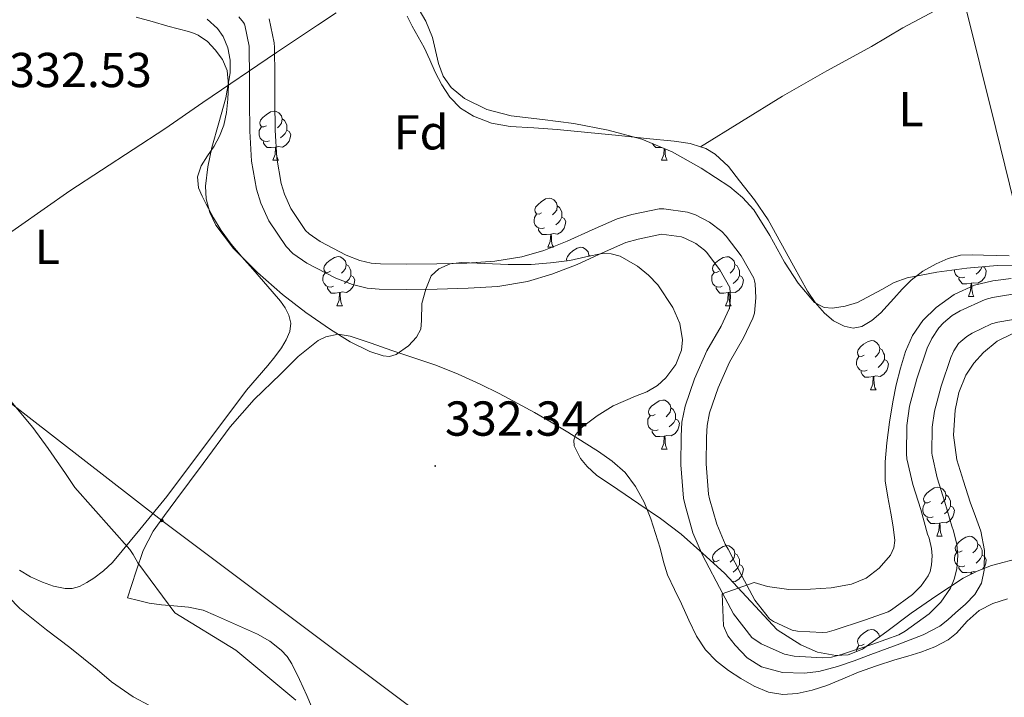
# Model space of a CAD drawing. Units: metres. Extents: x 593049 to 597544, y 4719409 to 4722440.
# Drawn here: x 594155 to 594356, y 4720753 to 4720891 of the extents above; entities that cross this region are included whole.
import ezdxf
from ezdxf.enums import TextEntityAlignment as Align

# ---------------------------------------------------------------- set-up
doc = ezdxf.new("R2010")
doc.units = ezdxf.units.M
doc.header["$MEASUREMENT"] = 0
doc.linetypes.add('TRAZOSX2', pattern=[1.5, 1, -0.5])
for name, color, linetype, lineweight in [('Carátula', 7, 'Continuous', 5), ('Level 1', 19, 'Continuous', 0), ('Level 11', 142, 'Continuous', 13), ('Level 32', 19, 'Continuous', 0), ('Level 35', 92, 'TRAZOSX2', 0), ('Level 36', 19, 'Continuous', 40), ('Level 37', 92, 'Continuous', 0), ('Level 41', 19, 'Continuous', 0), ('Level 5', 36, 'Continuous', 0), ('Level 51', 144, 'Continuous', 13), ('Level 7', 1, 'Continuous', 0)]:
    doc.layers.add(name, color=color, linetype=linetype, lineweight=lineweight)
doc.styles.add('Arial', font='ARIAL.TTF', dxfattribs={"height": 0.2})

# ---------------------------------------------------------------- blocks, each defined once
blk = doc.blocks.new('5PATER')
at = {"layer": 'Carátula', "linetype": 'Continuous', "lineweight": 5}
h = blk.add_hatch(color=250, dxfattribs=at)
edge = h.paths.add_edge_path()
edge.add_ellipse((0, 0), major_axis=(-1.33, -1.34), ratio=0.999422, start_angle=0, end_angle=360)
blk = doc.blocks.new('5PELE')
at = {"layer": 'Carátula', "linetype": 'Continuous', "lineweight": 5}
h = blk.add_hatch(color=9, dxfattribs=at)
edge = h.paths.add_edge_path()
edge.add_arc((0, 0), 2.85, 359.999, 719.999)
at = {"layer": 'Carátula', "color": 252, "linetype": 'Continuous', "lineweight": 5}
blk.add_circle((0, 0, 0), 2.85, dxfattribs=at)

msp = doc.modelspace()

# ---------------------------------------------------------------- linework, layer by layer
at = {"layer": 'Level 1', "color": 19, "linetype": 'Continuous', "lineweight": 0, "ltscale": 0.5}
msp.add_polyline3d([(594219.83, 4720892.73, 331.21), (594216.03, 4720890.21, 330.85), (594207.61, 4720884.63, 330.14), (594192.6, 4720874.37, 332.08), (594184.82, 4720869.04, 332.09), (594165.46, 4720856.37, 332.93), (594144.45, 4720841.68, 334.34), (594122.17, 4720826.6, 336.97), (594115.42, 4720822.8, 339.46), (594108.67, 4720820.19, 344.05), (594107.92, 4720819.9, 344.61), (594089.47, 4720811.93, 355.07), (594077.24, 4720803.95, 363.94), (594060.31, 4720793.57, 364.37), (594045.93, 4720784.7, 367.12), (594028.1, 4720771.9, 372.23), (594011.03, 4720759.49, 377.35), (593993.59, 4720748.85, 383.21), (593969.41, 4720734.67, 394.04), (593953.75, 4720726.18, 399.91), (593948.84, 4720723.9, 400.82), (593948.28, 4720723.15, 400.91)], dxfattribs=at)
at = {"layer": 'Level 11', "color": 142, "linetype": 'Continuous', "lineweight": 13}
for points in [[(594199.93, 4720891.9, 330.26), (594200.89, 4720890.73, 330.21), (594201.09, 4720890.37, 330.16), (594201.15, 4720890.19, 330.15), (594202.04, 4720885.9, 330.12), (594202.08, 4720885.41, 330.12), (594202.14, 4720879.76, 330.12), (594202.14, 4720874.67, 330.12), (594202.17, 4720868.55, 330.12), (594202.57, 4720862.42, 330.12), (594203.56, 4720856.67, 330.12), (594204.43, 4720853.83, 330.07), (594206.06, 4720850.25, 330), (594209.6, 4720844.96, 330), (594211, 4720843.59, 330), (594213.82, 4720841.61, 330.02), (594219.72, 4720838.49, 330.02), (594223.13, 4720837.2, 330.02), (594226.13, 4720836.5, 330), (594228.58, 4720836.25, 330), (594234.26, 4720836.23, 329.97), (594240.46, 4720836.25, 329.97), (594246.74, 4720836.45, 329.97), (594252.8, 4720836.85, 329.97), (594258.88, 4720837.84, 329.96), (594263.85, 4720839.31, 329.94), (594268.98, 4720841.3, 329.94), (594274.19, 4720843.71, 329.94), (594278.93, 4720845.79, 329.94), (594281.43, 4720846.51, 329.94), (594286.23, 4720847.52, 329.94), (594290.3, 4720846.93, 329.94), (594291.09, 4720846.65, 329.94), (594293.25, 4720845.57, 329.94), (594295, 4720844.26, 329.94), (594295.38, 4720843.83, 329.94), (594298.12, 4720840.25, 329.94), (594300.19, 4720836.62, 329.94), (594300.27, 4720834.65, 329.94), (594300.08, 4720832.35, 329.94), (594300.04, 4720832.25, 329.94), (594298.38, 4720828.71, 329.94), (594295.49, 4720823.71, 329.94), (594292.98, 4720817.99, 329.94), (594291.04, 4720812.39, 329.94), (594290.39, 4720809.13, 329.94), (594290.2, 4720806.23, 329.94), (594290.15, 4720800.4, 329.94), (594290.69, 4720793.61, 329.94), (594291.01, 4720792.2, 329.94), (594292.61, 4720786.55, 329.94), (594294.55, 4720781.93, 329.94), (594295.26, 4720780.7, 329.94), (594298.02, 4720775.37, 329.94), (594300.88, 4720769.97, 329.94), (594304.66, 4720765.13, 329.94), (594306.55, 4720763.85, 329.94), (594311.32, 4720761.73, 329.94), (594313.28, 4720761.33, 329.94), (594319.06, 4720761.01, 329.94), (594320.89, 4720761.15, 329.94), (594322.93, 4720761.71, 329.94), (594329.34, 4720763.79, 329.94), (594334.62, 4720765.69, 329.94), (594335.95, 4720766.43, 329.94), (594340.81, 4720769.99, 329.94), (594343.2, 4720772.36, 329.94), (594345.22, 4720775.24, 329.94), (594345.96, 4720777.04, 329.94), (594346.48, 4720779.2, 329.94), (594346.66, 4720781.92, 329.94), (594346.46, 4720784.14, 329.94), (594345.79, 4720786.95, 329.94), (594345.45, 4720787.87, 329.94), (594344.06, 4720792.77, 329.94), (594342.5, 4720797.74, 329.94), (594341.42, 4720802.35, 329.94), (594341.4, 4720802.78, 329.94), (594341.44, 4720808.08, 329.94), (594341.9, 4720811.36, 329.94), (594343.29, 4720816.49, 329.94), (594345.24, 4720822.3, 329.88), (594345.9, 4720823.69, 329.88), (594346.86, 4720825.18, 329.88), (594347.27, 4720825.62, 329.88), (594348.53, 4720826.63, 329.88), (594349.6, 4720827.27, 329.84), (594353.57, 4720829.18, 329.78), (594354.82, 4720829.51, 329.78), (594360.41, 4720830.46, 329.75)], [(594206.15, 4720891.5, 330.15), (594207.18, 4720886.6, 330.12), (594207.24, 4720885.61, 330.12), (594207.3, 4720879.79, 330.12), (594207.3, 4720874.68, 330.12), (594207.34, 4720868.73, 330.12), (594207.7, 4720863.03, 330.12), (594208.6, 4720857.87, 330.12), (594209.27, 4720855.66, 330.07), (594210.58, 4720852.78, 330), (594213.59, 4720848.28, 330), (594214.31, 4720847.58, 330), (594216.52, 4720846.03, 330.02), (594221.85, 4720843.21, 330.02), (594224.63, 4720842.15, 330.02), (594226.98, 4720841.61, 330), (594228.86, 4720841.42, 330), (594234.26, 4720841.4, 329.97), (594240.38, 4720841.42, 329.97), (594246.49, 4720841.61, 329.97), (594252.22, 4720841.99, 329.97), (594257.74, 4720842.89, 329.96), (594262.18, 4720844.2, 329.94), (594266.95, 4720846.06, 329.94), (594272.07, 4720848.42, 329.94), (594277.18, 4720850.66, 329.94), (594280.18, 4720851.53, 329.94), (594285.74, 4720852.7, 329.94), (594286.66, 4720852.68, 329.94), (594291.54, 4720851.98, 329.94), (594293.13, 4720851.42, 329.94), (594295.98, 4720849.98, 329.94), (594298.54, 4720848.07, 329.94), (594299.38, 4720847.1, 329.94), (594302.44, 4720843.11, 329.94), (594305.05, 4720838.54, 329.94), (594305.22, 4720837.99, 329.94), (594305.34, 4720837.38, 329.94), (594305.45, 4720834.54, 329.94), (594305.18, 4720831.35, 329.94), (594304.87, 4720830.38, 329.94), (594302.97, 4720826.31, 329.94), (594300.1, 4720821.37, 329.94), (594297.8, 4720816.1, 329.94), (594296.04, 4720811.03, 329.94), (594295.53, 4720808.46, 329.94), (594295.37, 4720806.04, 329.94), (594295.32, 4720800.58, 329.94), (594295.81, 4720794.39, 329.94), (594296.02, 4720793.48, 329.94), (594297.49, 4720788.26, 329.94), (594299.19, 4720784.23, 329.94), (594299.8, 4720783.18, 329.94), (594302.6, 4720777.77, 329.94), (594305.24, 4720772.79, 329.94), (594308.23, 4720768.95, 329.94), (594309.06, 4720768.39, 329.94), (594312.9, 4720766.68, 329.94), (594313.94, 4720766.47, 329.94), (594319, 4720766.18, 329.94), (594319.99, 4720766.26, 329.94), (594321.45, 4720766.66, 329.94), (594327.67, 4720768.68, 329.94), (594332.47, 4720770.41, 329.94), (594333.16, 4720770.79, 329.94), (594337.45, 4720773.93, 329.94), (594339.24, 4720775.7, 329.94), (594340.66, 4720777.73, 329.94), (594341.03, 4720778.63, 329.94), (594341.35, 4720779.97, 329.94), (594341.48, 4720781.86, 329.94), (594341.35, 4720783.3, 329.94), (594340.84, 4720785.45, 329.94), (594340.53, 4720786.26, 329.94), (594339.11, 4720791.29, 329.94), (594337.51, 4720796.37, 329.94), (594336.28, 4720801.64, 329.94), (594336.23, 4720802.68, 329.94), (594336.28, 4720808.45, 329.94), (594336.82, 4720812.39, 329.94), (594338.34, 4720817.99, 329.94), (594340.44, 4720824.25, 329.88), (594341.38, 4720826.21, 329.88), (594342.78, 4720828.37, 329.88), (594343.75, 4720829.41, 329.88), (594345.56, 4720830.87, 329.88), (594347.18, 4720831.85, 329.84), (594352.26, 4720834.18, 329.78), (594353.74, 4720834.57, 329.78), (594359.98, 4720835.62, 329.75)]]:
    msp.add_polyline3d(points, dxfattribs=at)
at = {"layer": 'Level 32', "color": 6, "linetype": 'Continuous', "lineweight": 0, "ltscale": 0.5}
msp.add_polyline3d([(595299.03, 4719833.56, 342.67), (595254.03, 4719982.78, 357.93), (595206.3, 4720020.12, 356.26), (595153.05, 4720059.47, 349.77), (595083.7, 4720110.61, 337.53), (594927.64, 4720229.83, 330), (594853.65, 4720287.25, 329.43), (594754.32, 4720361.36, 331.63), (594646.36, 4720440.86, 333.43), (594554.92, 4720508.05, 329.91), (594465.16, 4720577.27, 330.45), (594385.51, 4720639.06, 334.63), (594316.2, 4720690.04, 336.69), (594184.22, 4720789.06, 334.84), (594091.99, 4720860.67, 339.38), (594015.2, 4720916.57, 349.05), (593945, 4720965.45, 338.05)], dxfattribs=at)
at = {"layer": 'Level 35', "color": 92, "linetype": 'Continuous', "lineweight": 0, "ltscale": 0.5}
for points in [[(594232.46, 4720900.63, 336.44), (594238.14, 4720891, 336.63), (594239.45, 4720887.66, 336.63), (594240.69, 4720882.32, 336.63), (594241.66, 4720879.77, 336.63), (594243.28, 4720877.48, 336.63), (594246, 4720875.19, 336.63), (594250.58, 4720872.93, 336.64), (594255.52, 4720871.68, 336.64), (594261.94, 4720870.92, 336.81), (594268.35, 4720870.13, 336.95), (594275.3, 4720868.75, 336.9), (594282.17, 4720866.93, 336.82), (594288.41, 4720864.31, 336.73), (594294.33, 4720860.95, 336.64), (594300.13, 4720857.19, 336.64), (594302.76, 4720855.01, 336.65), (594305.08, 4720852.48, 336.61), (594308.35, 4720847.22, 336.5), (594311.34, 4720841.81, 336.37), (594314.08, 4720837.51, 336.26), (594317.42, 4720833.56, 336.16), (594319.38, 4720832.54, 336.14), (594321.08, 4720832.38, 336.14), (594323.73, 4720832.78, 336.14), (594326.2, 4720833.56, 336.13), (594331.2, 4720836.23, 336.09), (594333.72, 4720837.62, 336.08), (594336.38, 4720838.58, 336.07), (594342.41, 4720839.76, 336.07), (594348.51, 4720840.56, 336.07), (594354.72, 4720841.09, 336.07), (594360.92, 4720841.23, 336.07)], [(594203.73, 4720839.67, 336.83), (594198.86, 4720844.6, 336.87), (594195.26, 4720849.35, 336.9), (594194.01, 4720851.96, 336.91), (594193.31, 4720854.71, 336.92), (594193.18, 4720857.31, 336.92), (594193.61, 4720861.27, 336.92), (594194.43, 4720865.17, 336.92), (594195.86, 4720870.26, 336.92), (594197.31, 4720875.33, 336.92), (594198.18, 4720880.43, 336.92), (594198.18, 4720883.02, 336.92), (594197.73, 4720885.57, 336.92), (594196.74, 4720887.9, 336.92), (594195.63, 4720889.49, 336.91), (594193.52, 4720891.4, 336.89)], [(594287.13, 4720818.18, 335.59), (594289.11, 4720820.87, 335.63), (594290.28, 4720823.83, 335.68), (594290.51, 4720825.96, 335.77), (594289.93, 4720829.29, 335.97), (594288.51, 4720832.52, 336.08), (594285.45, 4720837.14, 336), (594283.58, 4720839.14, 335.94), (594281.29, 4720840.98, 335.91), (594277.75, 4720842.99, 335.89), (594275.94, 4720843.51, 335.88), (594274.09, 4720843.57, 335.88), (594270.8, 4720842.89, 335.89), (594267.48, 4720842.16, 335.89), (594263.55, 4720841.65, 335.89), (594259.6, 4720841.28, 335.89), (594254.9, 4720841.34, 335.89), (594250.19, 4720841.54, 335.89), (594245.45, 4720841.72, 335.92), (594243.09, 4720841.43, 335.94), (594240.75, 4720840.45, 335.97), (594239.24, 4720839.02, 336.03), (594238.09, 4720836.26, 336.18), (594237.32, 4720833.32, 336.28), (594237.2, 4720829.88, 336.29), (594237.08, 4720828.14, 336.29), (594236.2, 4720826.45, 336.29), (594234.58, 4720824.73, 336.29), (594232.03, 4720822.92, 336.29), (594230.72, 4720822.54, 336.29), (594229.42, 4720822.63, 336.29), (594226.72, 4720823.54, 336.3), (594222.66, 4720825.54, 336.33), (594218.65, 4720828.02, 336.37), (594213.64, 4720831.53, 336.59), (594208.89, 4720835.21, 336.79), (594203.73, 4720839.67, 336.83)], [(594359.77, 4720781.46, 334.1), (594353.59, 4720779.84, 334.12), (594350.62, 4720778.73, 334.12), (594347.79, 4720777.25, 334.13), (594342.42, 4720773.73, 334.2), (594337.2, 4720770.1, 334.26), (594332.22, 4720766.41, 334.27), (594327.21, 4720762.77, 334.28), (594324.28, 4720761.63, 334.27), (594321.82, 4720761.47, 334.27), (594318.05, 4720762.15, 334.26), (594314.68, 4720763.68, 334.26), (594309.84, 4720766.71, 334.27), (594299.04, 4720778.32, 334.79), (594294.62, 4720782.3, 334.88), (594290.2, 4720786.28, 334.98), (594285.99, 4720789.48, 335.05), (594281.58, 4720792.44, 335.11), (594277.28, 4720795.37, 335.17), (594272.97, 4720798.32, 335.24), (594271.02, 4720800.05, 335.24), (594269.69, 4720801.68, 335.23), (594268.41, 4720804.27, 335.21), (594268.3, 4720805.47, 335.2), (594268.65, 4720806.5, 335.2), (594270.11, 4720808.17, 335.27), (594273.08, 4720810.44, 335.45), (594276.38, 4720812.48, 335.57), (594280.92, 4720814.42, 335.58), (594283.2, 4720815.34, 335.57), (594285.4, 4720816.64, 335.57), (594287.13, 4720818.18, 335.59)]]:
    msp.add_polyline3d(points, dxfattribs=at)
at = {"layer": 'Level 36', "color": 92, "linetype": 'Continuous', "lineweight": 0}
for points in [[(594294.18, 4720865.34, 331.89), (594302.53, 4720870.51, 332), (594310.88, 4720875.68, 332.1), (594319.93, 4720880.85, 332.14), (594329.1, 4720885.81, 332.13), (594335.44, 4720889.66, 332.15), (594341.97, 4720893.12, 332.16), (594346.33, 4720894.84, 332.17), (594347.92, 4720895.43, 332.16)], [(594347.92, 4720895.43, 332.17), (594354.42, 4720869.07, 331.89), (594360.93, 4720842.71, 331.62)], [(594294.18, 4720865.34, 331.89), (594292.08, 4720866.01, 331.92), (594288.81, 4720866.48, 331.94), (594283.16, 4720867.05, 331.96), (594277.5, 4720867.62, 331.99), (594271.2, 4720868.26, 332.11), (594264.91, 4720868.9, 332.21), (594260.13, 4720869.22, 332.18), (594255.34, 4720869.49, 332.15), (594251.54, 4720870.19, 332.14), (594247.85, 4720871.59, 332.13), (594245.18, 4720873.24, 332.17), (594243.02, 4720875.49, 332.21), (594241.38, 4720877.98, 332.21), (594240, 4720880.58, 332.2), (594238.93, 4720883.11, 332.18), (594237.81, 4720885.61, 332.16), (594236.56, 4720887.78, 332.16), (594235.34, 4720889.97, 332.16), (594234.31, 4720892.03, 332.16)], [(594179.01, 4720891.78, 332.48), (594182.24, 4720890.93, 332.5), (594185.44, 4720889.99, 332.5), (594187.57, 4720889.43, 332.43), (594189.71, 4720888.87, 332.32), (594190.69, 4720888.55, 332.28), (594191.65, 4720888.13, 332.23), (594193.53, 4720886.82, 332.16), (594195.15, 4720885.11, 332.1), (594196.65, 4720883.14, 331.99), (594197.58, 4720880.93, 331.91), (594197.87, 4720877.99, 331.89), (594197.71, 4720875.05, 331.89), (594197.44, 4720872.38, 331.89), (594196.89, 4720869.73, 331.89), (594196, 4720867.53, 331.89), (594194.91, 4720865.45, 331.89), (594193.58, 4720863.48, 331.9), (594192.25, 4720861.48, 331.91), (594191.54, 4720859.24, 332.01), (594191.74, 4720856.98, 332.13), (594192.46, 4720855.28, 332.17), (594193.31, 4720853.61, 332.2), (594194.77, 4720850.87, 332.21), (594196.36, 4720848.23, 332.23), (594198.38, 4720845.49, 332.39), (594200.56, 4720842.87, 332.53), (594202.78, 4720840.34, 332.51), (594205, 4720837.81, 332.48), (594206.73, 4720835.83, 332.48), (594208.44, 4720833.85, 332.48), (594209.42, 4720832.48, 332.48), (594210.19, 4720830.98, 332.48), (594210.58, 4720829.31, 332.48)], [(594205.61, 4720869.65, 0.01), (594205.08, 4720869.39, 0.01), (594204.55, 4720869.44, 0.01), (594204.29, 4720869.81, 0.01), (594204.23, 4720870.23, 0.01), (594204.39, 4720870.75, 0.01), (594204.87, 4720871.35, 0.01), (594205.51, 4720871.88, 0.01), (594206.41, 4720872.47, 0.01), (594207.15, 4720872.63, 0.01), (594207.58, 4720872.57, 0.01), (594208.11, 4720872.25, 0.01), (594208.64, 4720871.67, 0.01), (594208.8, 4720871.03, 0.01), (594208.69, 4720870.18, 0.01), (594208.26, 4720869.65, 0.01), (594207.84, 4720869.23, 0.01)], [(594208.8, 4720871.03, 0.01), (594209.27, 4720870.71, 0.01), (594209.59, 4720870.07, 0.01), (594209.75, 4720869.75, 0.01), (594209.75, 4720869.17, 0.01), (594209.75, 4720868.75, 0.01), (594209.38, 4720868.06, 0.01), (594208.96, 4720867.58, 0.01), (594208.48, 4720867.16, 0.01)], [(594206.2, 4720866.57, 0.01), (594205.77, 4720866.41, 0.01), (594205.19, 4720866.47, 0.01), (594204.71, 4720866.68, 0.01), (594204.29, 4720867.11, 0.01), (594204.07, 4720867.69, 0.01), (594204.07, 4720868.11, 0.01), (594204.13, 4720868.69, 0.01), (594204.55, 4720869.39, 0.01)], [(594209.75, 4720868.75, 0.01), (594210.2, 4720868.5, 0.01), (594210.55, 4720867.89, 0.01), (594210.44, 4720867.16, 0.01), (594210.23, 4720866.52, 0.01), (594209.64, 4720865.78, 0.01), (594208.85, 4720865.3, 0.01), (594208, 4720865.41, 0.01), (594207.57, 4720865.27, 0.01)], [(594207.46, 4720865.27, 0.01), (594206.57, 4720865.19, 0.01), (594205.72, 4720865.19, 0.01), (594205.3, 4720865.62, 0.01), (594204.98, 4720866.09, 0.01), (594204.98, 4720866.41, 0.01)], [(594286.24, 4720865.22, 0.01), (594285.9, 4720865.19, 0.01), (594285.05, 4720865.19, 0.01), (594284.62, 4720865.62, 0.01), (594284.36, 4720866.01, 0.01)], [(594206.91, 4720862.59, 0.01), (594207.35, 4720863.75, 0.01), (594207.46, 4720865.27, 0.01), (594207.57, 4720865.27, 0.01), (594207.6, 4720864.69, 0.01), (594207.64, 4720864.01, 0.01), (594207.71, 4720863.39, 0.01), (594207.82, 4720862.99, 0.01), (594208.04, 4720862.59, 0.01)], [(594286.24, 4720862.59, 0.01), (594286.68, 4720863.75, 0.01), (594286.76, 4720865, 0.01)], [(594286.92, 4720864.94, 0.01), (594286.93, 4720864.69, 0.01), (594286.96, 4720864, 0.01), (594287.04, 4720863.39, 0.01), (594287.15, 4720862.99, 0.01), (594287.36, 4720862.59, 0.01)], [(594357.16, 4720843.07, 331.46), (594354.56, 4720843.18, 331.39), (594351.96, 4720843.25, 331.33), (594349.61, 4720843.28, 331.29), (594347.26, 4720843.19, 331.25), (594344.72, 4720842.57, 331.18), (594342.28, 4720841.43, 331.12), (594339.56, 4720839.97, 331.1), (594337.15, 4720838.13, 331.09), (594335.36, 4720836.27, 331.09), (594333.61, 4720834.37, 331.09), (594332.3, 4720832.9, 331.13), (594330.97, 4720831.43, 331.2), (594329.16, 4720829.87, 331.36), (594327.07, 4720828.68, 331.51), (594325.3, 4720828.34, 331.56), (594323.5, 4720828.74, 331.59), (594321.34, 4720829.82, 331.59), (594319.45, 4720831.35, 331.59), (594317.59, 4720833.52, 331.7), (594316.03, 4720835.84, 331.78), (594314.58, 4720838.44, 331.77), (594313.13, 4720841.04, 331.75), (594310.54, 4720845.75, 331.72), (594307.95, 4720850.45, 331.68), (594305.21, 4720854.52, 331.67), (594302.16, 4720858.4, 331.7), (594299.91, 4720861.29, 331.78), (594297.2, 4720863.86, 331.86), (594295.23, 4720865, 331.88), (594294.18, 4720865.34, 331.89)], [(594206.91, 4720862.59, 0.01), (594208.04, 4720862.59, 0.01)], [(594286.24, 4720862.59, 0.01), (594287.36, 4720862.59, 0.01)], [(594261.75, 4720851.88, 0.01), (594261.22, 4720851.61, 0.01), (594260.69, 4720851.67, 0.01), (594260.43, 4720852.04, 0.01), (594260.37, 4720852.47, 0.01), (594260.53, 4720852.99, 0.01), (594261.01, 4720853.58, 0.01), (594261.65, 4720854.11, 0.01), (594262.55, 4720854.69, 0.01), (594263.29, 4720854.85, 0.01), (594263.72, 4720854.8, 0.01), (594264.25, 4720854.49, 0.01), (594264.78, 4720853.9, 0.01), (594264.94, 4720853.26, 0.01), (594264.83, 4720852.41, 0.01), (594264.4, 4720851.88, 0.01), (594263.98, 4720851.45, 0.01)], [(594264.94, 4720853.26, 0.01), (594265.41, 4720852.95, 0.01), (594265.73, 4720852.31, 0.01), (594265.89, 4720851.99, 0.01), (594265.89, 4720851.41, 0.01), (594265.89, 4720850.98, 0.01), (594265.52, 4720850.29, 0.01), (594265.1, 4720849.81, 0.01), (594264.62, 4720849.39, 0.01)], [(594262.34, 4720848.8, 0.01), (594261.91, 4720848.64, 0.01), (594261.33, 4720848.7, 0.01), (594260.85, 4720848.91, 0.01), (594260.43, 4720849.33, 0.01), (594260.21, 4720849.92, 0.01), (594260.21, 4720850.34, 0.01), (594260.27, 4720850.93, 0.01), (594260.69, 4720851.61, 0.01)], [(594265.89, 4720850.98, 0.01), (594266.34, 4720850.73, 0.01), (594266.69, 4720850.11, 0.01), (594266.58, 4720849.39, 0.01), (594266.37, 4720848.75, 0.01), (594265.78, 4720848.01, 0.01), (594264.99, 4720847.53, 0.01), (594264.14, 4720847.63, 0.01), (594263.71, 4720847.51, 0.01)], [(594263.6, 4720847.51, 0.01), (594262.71, 4720847.42, 0.01), (594261.86, 4720847.42, 0.01), (594261.44, 4720847.85, 0.01), (594261.12, 4720848.33, 0.01), (594261.12, 4720848.64, 0.01)], [(594263.05, 4720844.82, 0.01), (594263.49, 4720845.98, 0.01), (594263.6, 4720847.51, 0.01), (594263.71, 4720847.51, 0.01), (594263.74, 4720846.92, 0.01), (594263.78, 4720846.23, 0.01), (594263.85, 4720845.62, 0.01), (594263.96, 4720845.22, 0.01), (594264.18, 4720844.82, 0.01)], [(594263.05, 4720844.82, 0.01), (594264.18, 4720844.82, 0.01)], [(594266.89, 4720842.09, 0.01), (594266.85, 4720842.43, 0.01), (594267.01, 4720842.95, 0.01), (594267.49, 4720843.55, 0.01), (594268.12, 4720844.07, 0.01), (594269.02, 4720844.66, 0.01), (594269.77, 4720844.82, 0.01), (594270.19, 4720844.77, 0.01), (594270.72, 4720844.45, 0.01), (594271.25, 4720843.87, 0.01), (594271.41, 4720843.23, 0.01), (594271.38, 4720843.01, 0.01)], [(594218.67, 4720839.94, 0.01), (594218.14, 4720839.68, 0.01), (594217.61, 4720839.73, 0.01), (594217.35, 4720840.1, 0.01), (594217.29, 4720840.53, 0.01), (594217.45, 4720841.05, 0.01), (594217.93, 4720841.64, 0.01), (594218.57, 4720842.17, 0.01), (594219.47, 4720842.76, 0.01), (594220.21, 4720842.92, 0.01), (594220.64, 4720842.86, 0.01), (594221.17, 4720842.55, 0.01), (594221.7, 4720841.96, 0.01), (594221.86, 4720841.32, 0.01), (594221.75, 4720840.47, 0.01), (594221.32, 4720839.94, 0.01), (594220.9, 4720839.52, 0.01)], [(594271.41, 4720843.23, 0.01), (594271.65, 4720843.07, 0.01)], [(594298, 4720839.94, 0.01), (594297.47, 4720839.67, 0.01), (594296.94, 4720839.73, 0.01), (594296.67, 4720840.1, 0.01), (594296.62, 4720840.53, 0.01), (594296.78, 4720841.05, 0.01), (594297.26, 4720841.64, 0.01), (594297.89, 4720842.17, 0.01), (594298.79, 4720842.75, 0.01), (594299.54, 4720842.91, 0.01), (594299.96, 4720842.86, 0.01), (594300.49, 4720842.55, 0.01), (594301.02, 4720841.96, 0.01), (594301.18, 4720841.32, 0.01), (594301.07, 4720840.47, 0.01), (594300.65, 4720839.94, 0.01), (594300.23, 4720839.51, 0.01)], [(594219.26, 4720836.86, 0.01), (594218.83, 4720836.7, 0.01), (594218.25, 4720836.76, 0.01), (594217.77, 4720836.97, 0.01), (594217.35, 4720837.4, 0.01), (594217.13, 4720837.98, 0.01), (594217.13, 4720838.4, 0.01), (594217.19, 4720838.99, 0.01), (594217.61, 4720839.68, 0.01)], [(594221.86, 4720841.32, 0.01), (594222.33, 4720841.01, 0.01), (594222.65, 4720840.37, 0.01), (594222.81, 4720840.05, 0.01), (594222.81, 4720839.47, 0.01), (594222.81, 4720839.04, 0.01), (594222.44, 4720838.35, 0.01), (594222.02, 4720837.87, 0.01), (594221.54, 4720837.45, 0.01)], [(594298.58, 4720836.86, 0.01), (594298.16, 4720836.7, 0.01), (594297.57, 4720836.76, 0.01), (594297.1, 4720836.97, 0.01), (594296.67, 4720837.39, 0.01), (594296.46, 4720837.98, 0.01), (594296.46, 4720838.4, 0.01), (594296.51, 4720838.99, 0.01), (594296.94, 4720839.67, 0.01)], [(594301.18, 4720841.32, 0.01), (594301.66, 4720841.01, 0.01), (594301.97, 4720840.37, 0.01), (594302.13, 4720840.05, 0.01), (594302.13, 4720839.47, 0.01), (594302.13, 4720839.04, 0.01), (594301.76, 4720838.35, 0.01), (594301.34, 4720837.87, 0.01), (594300.86, 4720837.45, 0.01)], [(594348.14, 4720838.76, 0.01), (594347.71, 4720838.6, 0.01), (594347.13, 4720838.66, 0.01), (594346.65, 4720838.87, 0.01), (594346.23, 4720839.3, 0.01), (594346.01, 4720839.88, 0.01), (594346.01, 4720840.23, 0.01)], [(594351.87, 4720840.85, 0.01), (594352.14, 4720840.69, 0.01), (594352.49, 4720840.08, 0.01), (594352.38, 4720839.35, 0.01), (594352.17, 4720838.71, 0.01), (594351.58, 4720837.97, 0.01), (594350.79, 4720837.49, 0.01), (594349.94, 4720837.6, 0.01), (594349.51, 4720837.47, 0.01)], [(594351.63, 4720840.83, 0.01), (594351.32, 4720840.25, 0.01), (594350.9, 4720839.77, 0.01), (594350.42, 4720839.35, 0.01)], [(594222.81, 4720839.04, 0.01), (594223.26, 4720838.79, 0.01), (594223.61, 4720838.18, 0.01), (594223.5, 4720837.45, 0.01), (594223.29, 4720836.81, 0.01), (594222.7, 4720836.07, 0.01), (594221.91, 4720835.59, 0.01), (594221.06, 4720835.7, 0.01), (594220.63, 4720835.57, 0.01)], [(594302.13, 4720839.04, 0.01), (594302.59, 4720838.79, 0.01), (594302.93, 4720838.17, 0.01), (594302.82, 4720837.45, 0.01), (594302.61, 4720836.81, 0.01), (594302.03, 4720836.07, 0.01), (594301.23, 4720835.59, 0.01), (594300.38, 4720835.69, 0.01), (594299.95, 4720835.57, 0.01)], [(594349.4, 4720837.47, 0.01), (594348.51, 4720837.38, 0.01), (594347.66, 4720837.38, 0.01), (594347.24, 4720837.81, 0.01), (594346.92, 4720838.29, 0.01), (594346.92, 4720838.6, 0.01)], [(594220.52, 4720835.57, 0.01), (594219.63, 4720835.48, 0.01), (594218.78, 4720835.48, 0.01), (594218.36, 4720835.91, 0.01), (594218.04, 4720836.39, 0.01), (594218.04, 4720836.7, 0.01)], [(594219.97, 4720832.88, 0.01), (594220.41, 4720834.04, 0.01), (594220.52, 4720835.57, 0.01), (594220.63, 4720835.57, 0.01), (594220.66, 4720834.98, 0.01), (594220.7, 4720834.3, 0.01), (594220.77, 4720833.68, 0.01), (594220.88, 4720833.28, 0.01), (594221.1, 4720832.88, 0.01)], [(594299.84, 4720835.57, 0.01), (594298.95, 4720835.48, 0.01), (594298.11, 4720835.48, 0.01), (594297.68, 4720835.91, 0.01), (594297.36, 4720836.39, 0.01), (594297.36, 4720836.7, 0.01)], [(594299.3, 4720832.88, 0.01), (594299.73, 4720834.04, 0.01), (594299.84, 4720835.57, 0.01), (594299.95, 4720835.57, 0.01), (594299.99, 4720834.98, 0.01), (594300.02, 4720834.29, 0.01), (594300.09, 4720833.68, 0.01), (594300.21, 4720833.28, 0.01), (594300.42, 4720832.88, 0.01)], [(594348.85, 4720834.78, 0.01), (594349.29, 4720835.94, 0.01), (594349.4, 4720837.47, 0.01), (594349.51, 4720837.47, 0.01), (594349.54, 4720836.88, 0.01), (594349.58, 4720836.2, 0.01), (594349.65, 4720835.58, 0.01), (594349.76, 4720835.18, 0.01), (594349.98, 4720834.78, 0.01)], [(594348.85, 4720834.78, 0.01), (594349.98, 4720834.78, 0.01)], [(594219.97, 4720832.88, 0.01), (594221.1, 4720832.88, 0.01)], [(594299.3, 4720832.88, 0.01), (594300.42, 4720832.88, 0.01)], [(594210.58, 4720829.31, 332.48), (594210.35, 4720827.64, 332.48), (594209.64, 4720825.9, 332.5), (594208.67, 4720824.28, 332.52), (594207.32, 4720822.44, 332.53), (594205.9, 4720820.68, 332.58), (594201.52, 4720815.64, 332.84), (594185.29, 4720793.94, 334.37), (594179.72, 4720787.21, 335.07), (594174.14, 4720780.49, 335.76), (594172.35, 4720778.79, 336), (594170.35, 4720777.3, 336.26), (594168.95, 4720776.36, 336.41), (594167.42, 4720775.57, 336.55), (594165.95, 4720775.15, 336.63), (594164.48, 4720775.13, 336.71), (594162.16, 4720775.62, 336.97), (594159.87, 4720776.45, 337.16), (594157.44, 4720777.53, 337.15), (594155.21, 4720778.93, 337.14)], [(594214.8, 4720751.04, 334.67), (594213.82, 4720753.3, 334.63), (594212.34, 4720756.56, 334.57), (594210.76, 4720759.78, 334.5), (594209.8, 4720761.27, 334.43), (594208.56, 4720762.58, 334.37), (594206.29, 4720764.43, 334.36), (594203.79, 4720765.86, 334.37), (594200.71, 4720767.2, 334.39), (594197.63, 4720768.53, 334.42), (594195.19, 4720769.63, 334.48), (594192.67, 4720770.71, 334.56), (594189.7, 4720771.37, 334.67), (594186.72, 4720771.62, 334.85), (594184.18, 4720771.8, 335.13), (594181.68, 4720772.13, 335.46), (594179.46, 4720772.68, 335.77), (594177.24, 4720773.22, 336.08), (594178.12, 4720775.96, 335.91), (594178.99, 4720778.69, 335.73), (594180.41, 4720782.94, 335.31), (594182.46, 4720786.89, 334.92), (594184.79, 4720790.03, 334.81), (594187.13, 4720793.16, 334.72), (594192.65, 4720800.68, 334.35), (594198.19, 4720808.2, 334), (594203.11, 4720813.72, 333.87), (594208.43, 4720818.93, 333.72), (594212.07, 4720822.5, 333.5), (594216.17, 4720825.77, 333.28), (594217.72, 4720826.57, 333.22), (594220.24, 4720827.07, 333.13), (594222.7, 4720826.71, 333.06), (594226.94, 4720825.25, 333.04), (594231.18, 4720823.78, 333.04), (594235.68, 4720822.26, 332.99), (594240.17, 4720820.73, 332.92), (594244.73, 4720818.92, 332.77), (594249.18, 4720816.87, 332.61), (594253.06, 4720814.97, 332.65), (594256.89, 4720812.96, 332.69), (594260.3, 4720811.08, 332.46), (594263.68, 4720809.12, 332.26), (594267.07, 4720807.06, 332.24), (594270.44, 4720804.96, 332.23), (594273.33, 4720803.12, 332.22), (594276.17, 4720801.19, 332.21), (594278.81, 4720798.84, 332.27), (594280.92, 4720795.97, 332.32), (594282.65, 4720792.76, 332.18), (594284.01, 4720789.41, 332.02), (594285.02, 4720786.39, 331.99), (594285.96, 4720783.36, 331.97), (594286.62, 4720780.62, 331.95), (594287.44, 4720777.94, 331.94), (594288.84, 4720774.98, 331.94), (594290.27, 4720772.04, 331.94), (594291.82, 4720768.72, 331.94), (594293.39, 4720765.4, 331.94), (594295.16, 4720762.66, 332), (594297.47, 4720760.29, 332.07)], [(594327.58, 4720822.8, 0.01), (594327.05, 4720822.53, 0.01), (594326.52, 4720822.59, 0.01), (594326.25, 4720822.96, 0.01), (594326.2, 4720823.38, 0.01), (594326.36, 4720823.9, 0.01), (594326.84, 4720824.5, 0.01), (594327.47, 4720825.03, 0.01), (594328.37, 4720825.61, 0.01), (594329.12, 4720825.77, 0.01), (594329.54, 4720825.72, 0.01), (594330.07, 4720825.4, 0.01), (594330.6, 4720824.82, 0.01), (594330.76, 4720824.18, 0.01), (594330.65, 4720823.33, 0.01), (594330.23, 4720822.8, 0.01), (594329.81, 4720822.37, 0.01)], [(594330.76, 4720824.18, 0.01), (594331.24, 4720823.86, 0.01), (594331.55, 4720823.22, 0.01), (594331.71, 4720822.9, 0.01), (594331.71, 4720822.32, 0.01), (594331.71, 4720821.9, 0.01), (594331.34, 4720821.21, 0.01), (594330.92, 4720820.73, 0.01), (594330.44, 4720820.31, 0.01)], [(594328.16, 4720819.72, 0.01), (594327.74, 4720819.56, 0.01), (594327.15, 4720819.62, 0.01), (594326.68, 4720819.83, 0.01), (594326.25, 4720820.25, 0.01), (594326.04, 4720820.84, 0.01), (594326.04, 4720821.26, 0.01), (594326.09, 4720821.84, 0.01), (594326.52, 4720822.53, 0.01)], [(594331.71, 4720821.9, 0.01), (594332.17, 4720821.65, 0.01), (594332.51, 4720821.03, 0.01), (594332.4, 4720820.31, 0.01), (594332.19, 4720819.67, 0.01), (594331.6, 4720818.93, 0.01), (594330.81, 4720818.45, 0.01), (594329.96, 4720818.55, 0.01), (594329.53, 4720818.42, 0.01)], [(594329.42, 4720818.42, 0.01), (594328.53, 4720818.34, 0.01), (594327.68, 4720818.34, 0.01), (594327.26, 4720818.77, 0.01), (594326.94, 4720819.24, 0.01), (594326.94, 4720819.56, 0.01)], [(594328.88, 4720815.74, 0.01), (594329.31, 4720816.9, 0.01), (594329.42, 4720818.42, 0.01), (594329.53, 4720818.42, 0.01), (594329.56, 4720817.84, 0.01), (594329.6, 4720817.15, 0.01), (594329.67, 4720816.54, 0.01), (594329.78, 4720816.14, 0.01), (594330, 4720815.74, 0.01)], [(594328.88, 4720815.74, 0.01), (594330, 4720815.74, 0.01)], [(594284.94, 4720810.66, 0.01), (594284.41, 4720810.39, 0.01), (594283.88, 4720810.45, 0.01), (594283.61, 4720810.82, 0.01), (594283.56, 4720811.24, 0.01), (594283.72, 4720811.76, 0.01), (594284.2, 4720812.36, 0.01), (594284.84, 4720812.89, 0.01), (594285.74, 4720813.47, 0.01), (594286.48, 4720813.63, 0.01), (594286.9, 4720813.58, 0.01), (594287.44, 4720813.26, 0.01), (594287.96, 4720812.68, 0.01), (594288.12, 4720812.04, 0.01), (594288.01, 4720811.19, 0.01), (594287.59, 4720810.66, 0.01), (594287.17, 4720810.23, 0.01)], [(594288.12, 4720812.04, 0.01), (594288.6, 4720811.72, 0.01), (594288.91, 4720811.08, 0.01), (594289.07, 4720810.76, 0.01), (594289.07, 4720810.18, 0.01), (594289.07, 4720809.76, 0.01), (594288.7, 4720809.07, 0.01), (594288.28, 4720808.59, 0.01), (594287.8, 4720808.17, 0.01)], [(594285.52, 4720807.58, 0.01), (594285.1, 4720807.42, 0.01), (594284.51, 4720807.48, 0.01), (594284.04, 4720807.69, 0.01), (594283.61, 4720808.11, 0.01), (594283.4, 4720808.7, 0.01), (594283.4, 4720809.12, 0.01), (594283.45, 4720809.7, 0.01), (594283.88, 4720810.39, 0.01)], [(594289.07, 4720809.76, 0.01), (594289.53, 4720809.51, 0.01), (594289.87, 4720808.89, 0.01), (594289.76, 4720808.17, 0.01), (594289.55, 4720807.53, 0.01), (594288.97, 4720806.79, 0.01), (594288.17, 4720806.31, 0.01), (594287.32, 4720806.41, 0.01), (594286.89, 4720806.28, 0.01)], [(594286.78, 4720806.28, 0.01), (594285.89, 4720806.2, 0.01), (594285.05, 4720806.2, 0.01), (594284.62, 4720806.63, 0.01), (594284.3, 4720807.1, 0.01), (594284.3, 4720807.42, 0.01)], [(594286.24, 4720803.6, 0.01), (594286.67, 4720804.76, 0.01), (594286.78, 4720806.28, 0.01), (594286.89, 4720806.28, 0.01), (594286.93, 4720805.7, 0.01), (594286.96, 4720805.01, 0.01), (594287.03, 4720804.4, 0.01), (594287.15, 4720804, 0.01), (594287.36, 4720803.6, 0.01)], [(594286.24, 4720803.6, 0.01), (594287.36, 4720803.6, 0.01)], [(594341.08, 4720792.89, 0.01), (594340.55, 4720792.62, 0.01), (594340.02, 4720792.68, 0.01), (594339.75, 4720793.05, 0.01), (594339.7, 4720793.47, 0.01), (594339.86, 4720793.99, 0.01), (594340.34, 4720794.59, 0.01), (594340.97, 4720795.12, 0.01), (594341.87, 4720795.7, 0.01), (594342.62, 4720795.86, 0.01), (594343.04, 4720795.81, 0.01), (594343.57, 4720795.49, 0.01), (594344.1, 4720794.91, 0.01), (594344.26, 4720794.27, 0.01), (594344.15, 4720793.42, 0.01), (594343.73, 4720792.89, 0.01), (594343.31, 4720792.46, 0.01)], [(594344.26, 4720794.27, 0.01), (594344.74, 4720793.95, 0.01), (594345.05, 4720793.31, 0.01), (594345.21, 4720792.99, 0.01), (594345.21, 4720792.41, 0.01), (594345.21, 4720791.99, 0.01), (594344.84, 4720791.3, 0.01), (594344.42, 4720790.82, 0.01), (594343.94, 4720790.4, 0.01)], [(594341.66, 4720789.81, 0.01), (594341.24, 4720789.65, 0.01), (594340.65, 4720789.71, 0.01), (594340.18, 4720789.92, 0.01), (594339.75, 4720790.34, 0.01), (594339.54, 4720790.93, 0.01), (594339.54, 4720791.35, 0.01), (594339.59, 4720791.93, 0.01), (594340.02, 4720792.62, 0.01)], [(594345.21, 4720791.99, 0.01), (594345.67, 4720791.74, 0.01), (594346.01, 4720791.12, 0.01), (594345.9, 4720790.4, 0.01), (594345.69, 4720789.76, 0.01), (594345.11, 4720789.02, 0.01), (594344.31, 4720788.54, 0.01), (594343.46, 4720788.64, 0.01), (594343.03, 4720788.51, 0.01)], [(594342.92, 4720788.51, 0.01), (594342.03, 4720788.43, 0.01), (594341.19, 4720788.43, 0.01), (594340.76, 4720788.86, 0.01), (594340.44, 4720789.33, 0.01), (594340.44, 4720789.65, 0.01)], [(594342.38, 4720785.83, 0.01), (594342.81, 4720786.99, 0.01), (594342.92, 4720788.51, 0.01), (594343.03, 4720788.51, 0.01), (594343.07, 4720787.93, 0.01), (594343.1, 4720787.24, 0.01), (594343.17, 4720786.63, 0.01), (594343.29, 4720786.23, 0.01), (594343.5, 4720785.83, 0.01)], [(594342.38, 4720785.83, 0.01), (594343.5, 4720785.83, 0.01)], [(594347.55, 4720782.85, 0.01), (594347.02, 4720782.59, 0.01), (594346.49, 4720782.64, 0.01), (594346.23, 4720783.01, 0.01), (594346.17, 4720783.44, 0.01), (594346.33, 4720783.96, 0.01), (594346.81, 4720784.55, 0.01), (594347.45, 4720785.08, 0.01), (594348.35, 4720785.67, 0.01), (594349.09, 4720785.83, 0.01), (594349.52, 4720785.77, 0.01), (594350.05, 4720785.46, 0.01), (594350.58, 4720784.87, 0.01), (594350.74, 4720784.23, 0.01), (594350.63, 4720783.38, 0.01), (594350.2, 4720782.85, 0.01), (594349.78, 4720782.43, 0.01)], [(594298, 4720780.95, 0.01), (594297.47, 4720780.68, 0.01), (594296.94, 4720780.74, 0.01), (594296.67, 4720781.11, 0.01), (594296.62, 4720781.53, 0.01), (594296.78, 4720782.05, 0.01), (594297.26, 4720782.65, 0.01), (594297.89, 4720783.18, 0.01), (594298.79, 4720783.76, 0.01), (594299.54, 4720783.92, 0.01), (594299.96, 4720783.87, 0.01), (594300.49, 4720783.55, 0.01), (594301.02, 4720782.97, 0.01), (594301.18, 4720782.33, 0.01), (594301.07, 4720781.48, 0.01), (594300.65, 4720780.95, 0.01), (594300.23, 4720780.52, 0.01)], [(594350.74, 4720784.23, 0.01), (594351.21, 4720783.92, 0.01), (594351.53, 4720783.28, 0.01), (594351.69, 4720782.96, 0.01), (594351.69, 4720782.38, 0.01), (594351.69, 4720781.95, 0.01), (594351.32, 4720781.26, 0.01), (594350.9, 4720780.78, 0.01), (594350.42, 4720780.36, 0.01)], [(594301.18, 4720782.33, 0.01), (594301.66, 4720782.01, 0.01), (594301.97, 4720781.37, 0.01), (594302.13, 4720781.05, 0.01), (594302.13, 4720780.47, 0.01), (594302.13, 4720780.05, 0.01), (594301.76, 4720779.36, 0.01), (594301.34, 4720778.88, 0.01), (594300.86, 4720778.46, 0.01)], [(594348.14, 4720779.77, 0.01), (594347.71, 4720779.61, 0.01), (594347.13, 4720779.67, 0.01), (594346.65, 4720779.88, 0.01), (594346.23, 4720780.31, 0.01), (594346.01, 4720780.89, 0.01), (594346.01, 4720781.31, 0.01), (594346.07, 4720781.9, 0.01), (594346.49, 4720782.59, 0.01)], [(594351.69, 4720781.95, 0.01), (594352.14, 4720781.7, 0.01), (594352.49, 4720781.09, 0.01), (594352.38, 4720780.36, 0.01), (594352.17, 4720779.72, 0.01), (594351.7, 4720779.13, 0.01)], [(594296.75, 4720780.38, 0.01), (594296.94, 4720780.68, 0.01)], [(594302.13, 4720780.05, 0.01), (594302.59, 4720779.8, 0.01), (594302.93, 4720779.18, 0.01), (594302.82, 4720778.46, 0.01), (594302.61, 4720777.82, 0.01), (594302.03, 4720777.08, 0.01), (594301.23, 4720776.6, 0.01), (594300.56, 4720776.68, 0.01)], [(594349.4, 4720778.48, 0.01), (594348.51, 4720778.39, 0.01), (594347.66, 4720778.39, 0.01), (594347.24, 4720778.82, 0.01), (594346.92, 4720779.3, 0.01), (594346.92, 4720779.61, 0.01)], [(594349.37, 4720778.08, 0.01), (594349.4, 4720778.48, 0.01), (594349.51, 4720778.48, 0.01), (594349.53, 4720778.16, 0.01)], [(594350.3, 4720778.56, 0.01), (594349.94, 4720778.61, 0.01), (594349.51, 4720778.48, 0.01)], [(594297.47, 4720760.29, 332.07), (594299.86, 4720758.43, 332.09), (594302.41, 4720756.79, 332.1), (594305.15, 4720755.22, 332.1), (594308.04, 4720753.99, 332.1), (594310.97, 4720753.51, 332.13), (594313.92, 4720753.75, 332.16), (594316.98, 4720754.38, 332.17), (594319.98, 4720755.32, 332.16), (594323.19, 4720756.73, 332.15), (594326.4, 4720758.08, 332.13), (594330.11, 4720759.37, 332.12), (594333.85, 4720760.6, 332.1), (594336.5, 4720761.37, 332.08), (594339.16, 4720762.13, 332.05), (594342.01, 4720763.25, 332.05), (594344.73, 4720764.69, 332.05), (594346.42, 4720766.03, 332.03), (594348.58, 4720768.5, 331.97), (594351.02, 4720770.67, 331.92), (594353.84, 4720772.11, 331.97), (594356.83, 4720773.03, 332)], [(594327.58, 4720763.81, 0.01), (594327.04, 4720763.54, 0.01), (594326.52, 4720763.59, 0.01), (594326.25, 4720763.97, 0.01), (594326.2, 4720764.39, 0.01), (594326.36, 4720764.91, 0.01), (594326.84, 4720765.51, 0.01), (594327.47, 4720766.03, 0.01), (594328.37, 4720766.62, 0.01), (594329.12, 4720766.78, 0.01), (594329.54, 4720766.73, 0.01), (594330.07, 4720766.41, 0.01), (594330.6, 4720765.83, 0.01), (594330.73, 4720765.32, 0.01)], [(594326.04, 4720762.32, 0.01), (594326.09, 4720762.85, 0.01), (594326.52, 4720763.54, 0.01)]]:
    msp.add_polyline3d(points, dxfattribs=at)
at = {"layer": 'Level 5', "color": 36, "linetype": 'Continuous', "lineweight": 0}
for points in [[(594357.89, 4720827.23, 330.01), (594354.7, 4720825.68, 330.01), (594351.92, 4720823.34, 330.01), (594349.93, 4720821.17, 330.01), (594348.34, 4720818.7, 330.01), (594346.88, 4720815.2, 330.01), (594346.12, 4720811.59, 330.01), (594345.83, 4720806.48, 330.01), (594346.52, 4720801.42, 330.01), (594347.82, 4720797.07, 330.01), (594349.24, 4720792.76, 330.01), (594350.32, 4720789.83, 330.01), (594351.4, 4720786.89, 330.01), (594352.16, 4720782.92, 330.01), (594352.08, 4720778.87, 330.01), (594351.54, 4720776.25, 330.01), (594350.18, 4720773.9, 330.01), (594348.24, 4720771.98, 330.01), (594346.23, 4720770.2, 330.01), (594344.68, 4720768.75, 330.01), (594343, 4720767.45, 330.01), (594339.61, 4720765.71, 330.01), (594334.32, 4720763.64, 330.01), (594328.96, 4720761.71, 330.01), (594325.54, 4720760.42, 330.01), (594322.1, 4720759.21, 330.01), (594318.32, 4720758.22, 330.01), (594315.36, 4720757.85, 330.01), (594310.91, 4720758.01, 330.01), (594306.6, 4720759.16, 330.01), (594303.7, 4720761.01, 330.01), (594301.27, 4720763.61, 330.01), (594299.72, 4720765.48, 330.01), (594298.9, 4720767.56, 330.01), (594298.74, 4720770.8, 330.01), (594298.58, 4720774.04, 330.01), (594305.15, 4720776.35, 330.01), (594307.84, 4720775.55, 330.01), (594312.19, 4720774.97, 330.01), (594316.63, 4720775.04, 330.01), (594320.81, 4720775.3, 330.01), (594324.98, 4720776.06, 330.01), (594327.96, 4720777.25, 330.01), (594330.63, 4720779.32, 330.01), (594332.95, 4720781.98, 330.01), (594333.65, 4720783.43, 330.01), (594333.83, 4720784.97, 330.01), (594333.49, 4720787.74, 330.01), (594333.04, 4720790.51, 330.01), (594332.42, 4720793.82, 330.01), (594331.88, 4720797.15, 330.01), (594331.83, 4720801.01, 330.01), (594332.23, 4720804.89, 330.01), (594332.75, 4720809.1, 330.01), (594333.4, 4720813.29, 330.01), (594334.11, 4720816.74, 330.01), (594334.96, 4720820.15, 330.01), (594336.03, 4720823.53, 330.01), (594337.46, 4720826.81, 330.01), (594339.54, 4720829.88, 330.01), (594342.24, 4720832.51, 330.01), (594345.96, 4720835.22, 330.01), (594350.08, 4720837.08, 330.01), (594353.81, 4720838.01, 330.01), (594357.59, 4720838.46, 330.01)], [(594153.4, 4720813.39, 335.01), (594157.88, 4720808.03, 335.01), (594161.04, 4720803.71, 335.01), (594164.55, 4720798.64, 335.01), (594166.48, 4720795.81, 335.01), (594170.23, 4720791.58, 335.01), (594177.68, 4720783.15, 335.01), (594178.42, 4720782.13, 335.01), (594179.35, 4720780.4, 335.01), (594186.88, 4720770.22, 335.01), (594199.36, 4720762.56, 335.01), (594211.57, 4720752.35, 335.01)], [(594150.63, 4720775.74, 340.01), (594155.27, 4720771.1, 340.01), (594160.72, 4720766.69, 340.01), (594165.49, 4720763.12, 340.01), (594171.04, 4720758.59, 340.01), (594173.94, 4720756.08, 340.01), (594178.42, 4720753.07, 340.01), (594181.72, 4720751.29, 340.01)]]:
    msp.add_polyline3d(points, dxfattribs=at)
at = {"layer": 'Level 51', "color": 144, "linetype": 'Continuous', "lineweight": 13}
for points in [[(594360.41, 4720830.46, 329.75), (594354.82, 4720829.51, 329.78), (594353.57, 4720829.18, 329.78), (594349.6, 4720827.27, 329.84), (594348.53, 4720826.63, 329.88), (594347.27, 4720825.62, 329.88), (594346.86, 4720825.18, 329.88), (594345.9, 4720823.69, 329.88), (594345.24, 4720822.3, 329.88), (594343.29, 4720816.49, 329.94), (594341.9, 4720811.36, 329.94), (594341.44, 4720808.08, 329.94), (594341.4, 4720802.78, 329.94), (594341.42, 4720802.35, 329.94), (594342.5, 4720797.74, 329.94), (594344.06, 4720792.77, 329.94), (594345.45, 4720787.87, 329.94), (594345.79, 4720786.95, 329.94), (594346.46, 4720784.14, 329.94), (594346.66, 4720781.92, 329.94), (594346.48, 4720779.2, 329.94), (594345.96, 4720777.04, 329.94), (594345.22, 4720775.24, 329.94), (594343.2, 4720772.36, 329.94), (594340.81, 4720769.99, 329.94), (594335.95, 4720766.43, 329.94), (594334.62, 4720765.69, 329.94), (594329.34, 4720763.79, 329.94), (594322.93, 4720761.71, 329.94), (594320.89, 4720761.15, 329.94), (594319.06, 4720761.01, 329.94), (594313.28, 4720761.33, 329.94), (594311.32, 4720761.73, 329.94), (594306.55, 4720763.85, 329.94), (594304.66, 4720765.13, 329.94), (594300.88, 4720769.97, 329.94), (594298.02, 4720775.37, 329.94), (594295.26, 4720780.7, 329.94), (594294.55, 4720781.93, 329.94), (594292.61, 4720786.55, 329.94), (594291.01, 4720792.2, 329.94), (594290.69, 4720793.61, 329.94), (594290.15, 4720800.4, 329.94), (594290.2, 4720806.23, 329.94), (594290.39, 4720809.13, 329.94), (594291.04, 4720812.39, 329.94), (594292.98, 4720817.99, 329.94), (594295.49, 4720823.71, 329.94), (594298.38, 4720828.71, 329.94), (594300.04, 4720832.25, 329.94), (594300.08, 4720832.35, 329.94), (594300.27, 4720834.65, 329.94), (594300.19, 4720836.62, 329.94), (594298.12, 4720840.25, 329.94), (594295.38, 4720843.83, 329.94), (594295, 4720844.26, 329.94), (594293.25, 4720845.57, 329.94), (594291.09, 4720846.65, 329.94), (594290.3, 4720846.93, 329.94), (594286.23, 4720847.52, 329.94), (594281.43, 4720846.51, 329.94), (594278.93, 4720845.79, 329.94), (594274.19, 4720843.71, 329.94), (594268.98, 4720841.3, 329.94), (594263.85, 4720839.31, 329.94), (594258.88, 4720837.84, 329.96), (594252.8, 4720836.85, 329.97), (594246.74, 4720836.45, 329.97), (594240.46, 4720836.25, 329.97), (594234.26, 4720836.23, 329.97), (594228.58, 4720836.25, 330), (594226.13, 4720836.5, 330), (594223.13, 4720837.2, 330.02), (594219.72, 4720838.49, 330.02), (594213.82, 4720841.61, 330.02), (594211, 4720843.59, 330), (594209.6, 4720844.96, 330), (594206.06, 4720850.25, 330), (594204.43, 4720853.83, 330.07), (594203.56, 4720856.67, 330.12), (594202.57, 4720862.42, 330.12), (594202.17, 4720868.55, 330.12), (594202.14, 4720874.67, 330.12), (594202.14, 4720879.76, 330.12), (594202.08, 4720885.41, 330.12), (594202.04, 4720885.9, 330.12), (594201.15, 4720890.19, 330.15), (594201.09, 4720890.37, 330.16), (594200.89, 4720890.73, 330.21), (594199.93, 4720891.9, 330.26)], [(594206.15, 4720891.5, 330.15), (594207.18, 4720886.6, 330.12), (594207.24, 4720885.61, 330.12), (594207.3, 4720879.79, 330.12), (594207.3, 4720874.68, 330.12), (594207.34, 4720868.73, 330.12), (594207.7, 4720863.03, 330.12), (594208.6, 4720857.87, 330.12), (594209.27, 4720855.66, 330.07), (594210.58, 4720852.78, 330), (594213.59, 4720848.28, 330), (594214.31, 4720847.58, 330), (594216.52, 4720846.03, 330.02), (594221.85, 4720843.21, 330.02), (594224.63, 4720842.15, 330.02), (594226.98, 4720841.61, 330), (594228.86, 4720841.42, 330), (594234.26, 4720841.4, 329.97), (594240.38, 4720841.42, 329.97), (594246.49, 4720841.61, 329.97), (594252.22, 4720841.99, 329.97), (594257.74, 4720842.89, 329.96), (594262.18, 4720844.2, 329.94), (594266.95, 4720846.06, 329.94), (594272.07, 4720848.42, 329.94), (594277.18, 4720850.66, 329.94), (594280.18, 4720851.53, 329.94), (594285.74, 4720852.7, 329.94), (594286.66, 4720852.68, 329.94), (594291.54, 4720851.98, 329.94), (594293.13, 4720851.42, 329.94), (594295.98, 4720849.98, 329.94), (594298.54, 4720848.07, 329.94), (594299.38, 4720847.1, 329.94), (594302.44, 4720843.11, 329.94), (594305.05, 4720838.54, 329.94), (594305.22, 4720837.99, 329.94), (594305.34, 4720837.38, 329.94), (594305.45, 4720834.54, 329.94), (594305.18, 4720831.35, 329.94), (594304.87, 4720830.38, 329.94), (594302.97, 4720826.31, 329.94), (594300.1, 4720821.37, 329.94), (594297.8, 4720816.1, 329.94), (594296.04, 4720811.03, 329.94), (594295.53, 4720808.46, 329.94), (594295.37, 4720806.04, 329.94), (594295.32, 4720800.58, 329.94), (594295.81, 4720794.39, 329.94), (594296.02, 4720793.48, 329.94), (594297.49, 4720788.26, 329.94), (594299.19, 4720784.23, 329.94), (594299.8, 4720783.18, 329.94), (594302.6, 4720777.77, 329.94), (594305.24, 4720772.79, 329.94), (594308.23, 4720768.95, 329.94), (594309.06, 4720768.39, 329.94), (594312.9, 4720766.68, 329.94), (594313.94, 4720766.47, 329.94), (594319, 4720766.18, 329.94), (594319.99, 4720766.26, 329.94), (594321.45, 4720766.66, 329.94), (594327.67, 4720768.68, 329.94), (594332.47, 4720770.41, 329.94), (594333.16, 4720770.79, 329.94), (594337.45, 4720773.93, 329.94), (594339.24, 4720775.7, 329.94), (594340.66, 4720777.73, 329.94), (594341.03, 4720778.63, 329.94), (594341.35, 4720779.97, 329.94), (594341.48, 4720781.86, 329.94), (594341.35, 4720783.3, 329.94), (594340.84, 4720785.45, 329.94), (594340.53, 4720786.26, 329.94), (594339.11, 4720791.29, 329.94), (594337.51, 4720796.37, 329.94), (594336.28, 4720801.64, 329.94), (594336.23, 4720802.68, 329.94), (594336.28, 4720808.45, 329.94), (594336.82, 4720812.39, 329.94), (594338.34, 4720817.99, 329.94), (594340.44, 4720824.25, 329.88), (594341.38, 4720826.21, 329.88), (594342.78, 4720828.37, 329.88), (594343.75, 4720829.41, 329.88), (594345.56, 4720830.87, 329.88), (594347.18, 4720831.85, 329.84), (594352.26, 4720834.18, 329.78), (594353.74, 4720834.57, 329.78), (594359.98, 4720835.62, 329.75)]]:
    msp.add_polyline3d(points, dxfattribs=at)

# ---------------------------------------------------------------- block references
at = {"layer": 'Level 32', "color": 252, "linetype": 'Continuous', "lineweight": 0, "xscale": 0.09999983015004542, "yscale": 0.09999983015004542}
msp.add_blockref('5PELE', (594184.22, 4720789.06, 334.84), dxfattribs=at)
at = {"layer": 'Level 7', "color": 19, "linetype": 'Continuous', "lineweight": 0, "xscale": 0.09999983015004542, "yscale": 0.09999983015004542}
msp.add_blockref('5PATER', (594240.02, 4720800.17, 332.34), dxfattribs=at)

# ---------------------------------------------------------------- texts
at = {"layer": 'Level 37', "color": 92, "linetype": 'Continuous', "lineweight": 0, "style": 'Arial'}
for s, p in [('L', (594337.13, 4720873.02, 331.96)), ('Fd', (594237.16, 4720868.3, 331.63)), ('L', (594160.87, 4720844.91, 333.73))]:
    msp.add_text(s, height=7, dxfattribs=at).set_placement(p, align=Align.MIDDLE_CENTER)
at = {"layer": 'Level 41', "color": 19, "linetype": 'Continuous', "lineweight": 0, "style": 'Arial'}
for s, p in [('332.53', (594153.05, 4720875.34, 332.54)), ('332.34', (594242.01, 4720804.17, 332.34))]:
    msp.add_text(s, height=7, dxfattribs=at).set_placement(p, align=Align.BOTTOM_LEFT)

doc.saveas('drawing.dxf')
